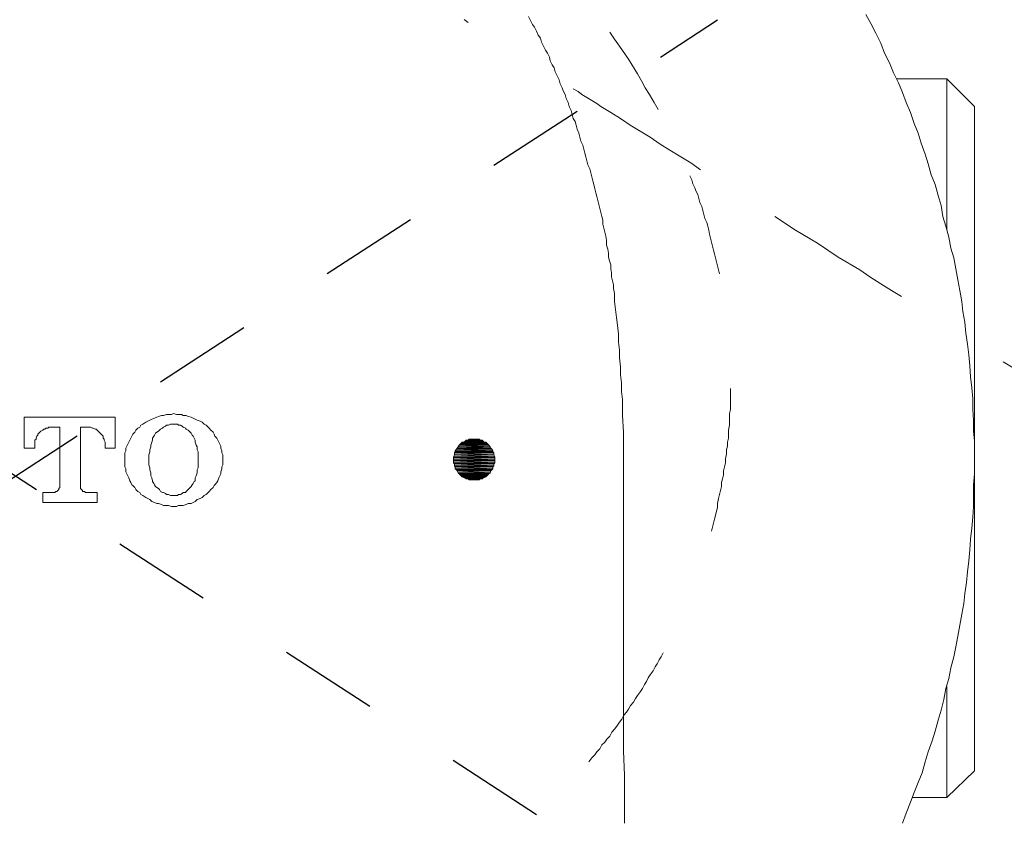
# Model space of a CAD drawing. Units: inches. Extents: x 6.9 to 92.6, y 222 to 279.9.
# Drawn here: x 43.6 to 47.1, y 254.2 to 257 of the extents above; entities that cross this region are included whole.
import ezdxf

# ---------------------------------------------------------------- set-up
doc = ezdxf.new("R2010")
doc.units = ezdxf.units.IN
doc.header["$MEASUREMENT"] = 0
for name, pattern in [('AI-Linetype-1', [0.705556, 0.352778, -0.352778]), ('AI-Linetype-7', [0.705556, 0.352778, -0.352778]), ('AI-Linetype-8', [0.705556, 0.352778, -0.352778]), ('AI-Linetype-9', [0.705556, 0.352778, -0.352778])]:
    doc.linetypes.add(name, pattern=pattern)
doc.layers.add('图层 1', color=7, linetype='Continuous')
doc.styles.get("Standard").update_dxf_attribs({"font": 'arial.ttf'})
doc.dimstyles.get("Standard").update_dxf_attribs({"dimtxt": 1, "dimasz": 0.5, "dimexe": 0.18, "dimexo": 0.0625, "dimgap": 0.09, "dimtad": 3, "dimdec": 1, "dimdsep": 46, "dimtxsty": 'Standard', "dimcen": 0.09, "dimadec": 0, "dimazin": 0, "dimtfac": 1, "dimtdec": 1, "dimtofl": 0, "dimtmove": 0, "dimatfit": 3, "dimfxl": 1, "dimtolj": 1, "dimtzin": 0, "dimarcsym": 0})

# ---------------------------------------------------------------- blocks, each defined once
blk = doc.blocks.new('a')
at = {"layer": '图层 1', "linetype": 'AI-Linetype-7', "lineweight": 9}
for p, q in [((45.1723, 257.0443), (45.1866, 257.0338)), ((45.559, 256.7983), (45.5764, 256.7878)), ((45.5764, 256.7878), (45.5903, 256.7773)), ((45.5903, 256.7773), (45.6079, 256.7666)), ((45.6079, 256.7666), (45.6253, 256.7561)), ((45.6253, 256.7561), (45.643, 256.7454)), ((45.643, 256.7454), (45.6573, 256.7351)), ((45.6573, 256.7351), (45.6747, 256.7244)), ((45.6747, 256.7244), (45.6925, 256.7139)), ((45.6925, 256.7139), (45.7274, 256.6929)), ((45.7274, 256.6929), (45.7622, 256.6684)), ((45.7622, 256.6684), (45.7975, 256.647)), ((45.7975, 256.647), (45.8325, 256.626)), ((45.8325, 256.626), (45.8682, 256.6016)), ((45.8682, 256.6016), (45.9031, 256.5804)), ((45.9031, 256.5804), (45.9416, 256.5559)), ((45.9416, 256.5559), (45.977, 256.5347)), ((45.977, 256.5347), (46.012, 256.5101)), ((46.2754, 256.3449), (46.3491, 256.2956)), ((46.3491, 256.2956), (46.4266, 256.2502)), ((46.4266, 256.2502), (46.5002, 256.2007)), ((46.5002, 256.2007), (46.5773, 256.1553)), ((46.5773, 256.1553), (46.6127, 256.1306)), ((46.6127, 256.1306), (46.6514, 256.106)), ((46.6514, 256.106), (46.69, 256.0814)), ((46.69, 256.0814), (46.7251, 256.0603)), ((47.087, 255.8285), (47.122, 255.8073))]:
    blk.add_line(p, q, dxfattribs=at)
at = {"layer": '图层 1', "linetype": 'AI-Linetype-9', "lineweight": 9}
for p, q in [((41.4488, 256.9738), (41.466, 256.9986)), ((41.4311, 256.9493), (41.4488, 256.9738)), ((41.3994, 256.9037), (41.4311, 256.9493))]:
    blk.add_line(p, q, dxfattribs=at)
at = {"layer": '图层 1', "linetype": 'AI-Linetype-8', "lineweight": 9}
for p, q in [((41.3994, 256.9037), (41.3677, 256.851)), ((41.3537, 256.8264), (41.3399, 256.8017)), ((41.3677, 256.851), (41.3537, 256.8264)), ((41.3399, 256.8017), (41.3255, 256.7773)), ((41.3255, 256.7773), (41.3082, 256.749)), ((41.3082, 256.749), (41.2943, 256.7244)), ((41.1747, 256.475), (41.1711, 256.461)), ((41.1816, 256.4891), (41.1747, 256.475)), ((41.1642, 256.4469), (41.1605, 256.4362)), ((41.1711, 256.461), (41.1642, 256.4469)), ((41.1498, 256.4083), (41.1463, 256.394)), ((41.1536, 256.4221), (41.1498, 256.4083)), ((41.1605, 256.4362), (41.1536, 256.4221)), ((41.1393, 256.3799), (41.136, 256.3661)), ((41.1463, 256.394), (41.1393, 256.3799)), ((41.1288, 256.338), (41.1219, 256.3237)), ((41.1325, 256.352), (41.1288, 256.338)), ((41.136, 256.3661), (41.1325, 256.352)), ((41.1182, 256.3098), (41.1148, 256.2956)), ((41.1219, 256.3237), (41.1182, 256.3098)), ((41.1081, 256.2676), (41.1043, 256.2534)), ((41.1115, 256.2817), (41.1081, 256.2676)), ((41.1148, 256.2956), (41.1115, 256.2817)), ((41.1009, 256.2397), (41.0974, 256.2254)), ((41.1043, 256.2534), (41.1009, 256.2397)), ((41.0903, 256.1973), (41.0871, 256.1832)), ((41.0938, 256.2114), (41.0903, 256.1973)), ((41.0974, 256.2254), (41.0938, 256.2114)), ((41.0833, 256.1692), (41.0797, 256.1553)), ((41.0871, 256.1832), (41.0833, 256.1692)), ((41.0797, 256.1553), (41.0764, 256.141)), ((41.0375, 255.7334), (41.0375, 255.7194)), ((41.0375, 255.7194), (41.0375, 255.7053)), ((41.0375, 255.7053), (41.0375, 255.6876)), ((41.0375, 255.6876), (41.0375, 255.6736)), ((41.0375, 255.6736), (41.0375, 255.6597)), ((41.0375, 255.6597), (41.0409, 255.6454)), ((41.0409, 255.6454), (41.0409, 255.6316)), ((41.0409, 255.6316), (41.0409, 255.6175)), ((41.0409, 255.6175), (41.0409, 255.6033)), ((41.0409, 255.6033), (41.0447, 255.5859)), ((41.0447, 255.5859), (41.0447, 255.572)), ((41.0447, 255.572), (41.0447, 255.5577)), ((41.0447, 255.5577), (41.048, 255.5436)), ((41.048, 255.5436), (41.048, 255.5296)), ((41.048, 255.5296), (41.0514, 255.5155)), ((41.0514, 255.5155), (41.0514, 255.5014)), ((41.0514, 255.5014), (41.0552, 255.484)), ((41.0552, 255.484), (41.0552, 255.4697)), ((41.0552, 255.4697), (41.0588, 255.4557)), ((41.0588, 255.4557), (41.0621, 255.4418)), ((41.0621, 255.4418), (41.0621, 255.4276)), ((41.0621, 255.4276), (41.0659, 255.4135)), ((41.0659, 255.4135), (41.0693, 255.3997)), ((41.0693, 255.3997), (41.0693, 255.3854)), ((41.0693, 255.3854), (41.0726, 255.3715)), ((41.0726, 255.3715), (41.0764, 255.3574)), ((41.0764, 255.3574), (41.0797, 255.3432)), ((41.0797, 255.3432), (41.0833, 255.3257)), ((41.0833, 255.3257), (41.0833, 255.3117)), ((41.0833, 255.3117), (41.0871, 255.2978)), ((41.0871, 255.2978), (41.0903, 255.2835)), ((41.0903, 255.2835), (41.0938, 255.2695)), ((41.0938, 255.2695), (41.0974, 255.2556)), ((41.0974, 255.2556), (41.1009, 255.2414)), ((41.1009, 255.2414), (41.1043, 255.2273)), ((41.2766, 254.7951), (41.2838, 254.781)), ((41.2838, 254.781), (41.2905, 254.7705)), ((41.2905, 254.7705), (41.2976, 254.7565)), ((41.2976, 254.7565), (41.3045, 254.7459)), ((41.3045, 254.7459), (41.3117, 254.7319)), ((41.3117, 254.7319), (41.3222, 254.7176)), ((41.3222, 254.7176), (41.3293, 254.7071)), ((41.3293, 254.7071), (41.3362, 254.6932)), ((41.3362, 254.6932), (41.3432, 254.6826)), ((41.3432, 254.6826), (41.3503, 254.6687)), ((41.3503, 254.6687), (41.357, 254.658)), ((41.357, 254.658), (41.3677, 254.6441)), ((41.3677, 254.6441), (41.3747, 254.6336)), ((41.3747, 254.6336), (41.3821, 254.6196)), ((41.3821, 254.6196), (41.3927, 254.6087)), ((41.3927, 254.6087), (41.3994, 254.595)), ((41.3994, 254.595), (41.4064, 254.5843)), ((41.4064, 254.5843), (41.4168, 254.5738)), ((41.4168, 254.5738), (41.4238, 254.5597)), ((41.4238, 254.5597), (41.4311, 254.5491)), ((41.4311, 254.5491), (41.4416, 254.5349)), ((41.4416, 254.5349), (41.4488, 254.5247)), ((41.4488, 254.5247), (41.459, 254.5138)), ((41.459, 254.5138), (41.466, 254.4999)), ((41.466, 254.4999), (41.4765, 254.4892)), ((41.4765, 254.4892), (41.4838, 254.4787)), ((41.4838, 254.4787), (41.4945, 254.4684)), ((41.4945, 254.4684), (41.5012, 254.4542)), ((41.5012, 254.4542), (41.5119, 254.4437)), ((41.5119, 254.4437), (41.5189, 254.4332)), ((41.5189, 254.4332), (41.5294, 254.4227)), ((41.5294, 254.4227), (41.5401, 254.4086))]:
    blk.add_line(p, q, dxfattribs=at)
blk = doc.blocks.new('*D10')
at = {"color": 0, "lineweight": -2, "transparency": 16777216}
blk.add_line((43.5777, 246.5243), (43.5777, 246.1422), dxfattribs=at)
blk.add_arc((43.5777, 255.4225), 9.1003, 216.14841, 266.85159, dxfattribs=at)
at = {"color": 0, "transparency": 16777216}
for points in [[(36.1607, 250.0072), (36.2979, 250.1018), (35.9455, 250.4662)], [(43.0802, 246.4193), (43.0756, 246.2527), (43.5777, 246.3222)]]:
    blk.add_solid(points, dxfattribs=at)
at = {"layer": 'Defpoints', "color": 0, "transparency": 16777216}
for p in [(43.5777, 260.4146), (46.0719, 257.0423), (35.8097, 250.3779), (37.975, 248.2514), (43.5777, 246.5868)]:
    blk.add_point(p, dxfattribs=at)
at = {"color": 0, "transparency": 16777216, "insert": (39.521, 247.951), "char_height": 1, "attachment_point": 5, "rotation": 331.5}
blk.add_mtext('\\A1;57°', dxfattribs=at)
blk = doc.blocks.new('*D11')
at = {"color": 0, "lineweight": -2, "transparency": 16777216}
blk.add_line((43.5777, 246.5243), (43.5777, 246.1533), dxfattribs=at)
blk.add_arc((43.5777, 255.4225), 9.0893, 273.15223, 323.84777, dxfattribs=at)
at = {"color": 0, "transparency": 16777216}
for points in [[(50.8482, 250.1078), (50.9855, 250.0132), (51.2006, 250.4722)], [(44.0798, 246.2637), (44.0752, 246.4303), (43.5777, 246.3333)]]:
    blk.add_solid(points, dxfattribs=at)
at = {"layer": 'Defpoints', "color": 0, "transparency": 16777216}
for p in [(43.5777, 260.4146), (41.0835, 257.0423), (51.3457, 250.3779), (46.5369, 246.8285), (43.5777, 246.5868)]:
    blk.add_point(p, dxfattribs=at)
at = {"color": 0, "transparency": 16777216, "insert": (47.6291, 247.9607), "char_height": 1, "attachment_point": 5, "rotation": 28.5}
blk.add_mtext('\\A1;57°', dxfattribs=at)

msp = doc.modelspace()

# ---------------------------------------------------------------- hatches: boundary and pattern name
at = {"layer": '图层 1'}
for points in [[(45.1549, 255.5331), (45.1511, 255.5262), (45.2639, 255.5262)], [(45.1583, 255.5365), (45.1549, 255.5331), (45.2599, 255.5331)], [(45.1549, 255.5331), (45.2599, 255.5331), (45.2639, 255.5262)], [(45.1618, 255.5401), (45.1583, 255.5365), (45.2567, 255.5365)], [(45.1583, 255.5365), (45.2567, 255.5365), (45.2599, 255.5331)], [(45.1655, 255.5436), (45.1618, 255.5401), (45.2529, 255.5401)], [(45.1618, 255.5401), (45.2529, 255.5401), (45.2567, 255.5365)], [(45.1655, 255.5436), (45.2496, 255.5436), (45.2529, 255.5401)], [(45.1759, 255.5472), (45.1723, 255.5436), (45.2424, 255.5436)], [(45.1793, 255.5508), (45.1759, 255.5472), (45.2391, 255.5472)], [(45.1759, 255.5472), (45.2391, 255.5472), (45.2424, 255.5436)], [(45.1793, 255.5508), (45.2357, 255.5508), (45.2391, 255.5472)], [(45.19, 255.5541), (45.1866, 255.5508), (45.2284, 255.5508)], [(45.19, 255.5541), (45.2251, 255.5541), (45.2284, 255.5508)], [(45.1373, 255.4979), (45.1339, 255.491), (45.2811, 255.491)], [(45.1407, 255.5086), (45.1373, 255.505), (45.2777, 255.505)], [(45.1373, 255.505), (45.1373, 255.4979), (45.2777, 255.4979)], [(45.1373, 255.505), (45.2777, 255.505), (45.2777, 255.4979)], [(45.1373, 255.4979), (45.2777, 255.4979), (45.2811, 255.491)], [(45.1444, 255.5189), (45.1407, 255.5121), (45.2744, 255.5121)], [(45.1407, 255.5121), (45.1407, 255.5086), (45.2744, 255.5086)], [(45.1407, 255.5121), (45.2744, 255.5121), (45.2744, 255.5086)], [(45.1407, 255.5086), (45.2744, 255.5086), (45.2777, 255.505)], [(45.1478, 255.5224), (45.1444, 255.5189), (45.2706, 255.5189)], [(45.1444, 255.5189), (45.2706, 255.5189), (45.2744, 255.5121)], [(45.1511, 255.5262), (45.1478, 255.5224), (45.2673, 255.5224)], [(45.1478, 255.5224), (45.2673, 255.5224), (45.2706, 255.5189)], [(45.1511, 255.5262), (45.2639, 255.5262), (45.2673, 255.5224)], [(45.1339, 255.491), (45.1339, 255.4874), (45.2811, 255.4874)], [(45.1339, 255.491), (45.2811, 255.491), (45.2811, 255.4874)], [(45.1339, 255.4874), (45.1339, 255.4805), (45.2811, 255.4805)], [(45.1339, 255.4874), (45.2811, 255.4874), (45.2811, 255.4805)], [(45.1339, 255.4805), (45.1339, 255.4771), (45.2811, 255.4771)], [(45.1339, 255.4805), (45.2811, 255.4805), (45.2811, 255.4771)], [(45.1339, 255.4771), (45.1339, 255.4697), (45.2811, 255.4697)], [(45.1339, 255.4771), (45.2811, 255.4771), (45.2811, 255.4697)], [(45.1339, 255.4697), (45.1373, 255.4662), (45.2777, 255.4662)], [(45.1339, 255.4697), (45.2811, 255.4697), (45.2777, 255.4662)], [(45.1373, 255.4662), (45.1373, 255.4593), (45.2777, 255.4593)], [(45.1373, 255.4662), (45.2777, 255.4662), (45.2777, 255.4593)], [(45.1373, 255.4593), (45.1407, 255.4557), (45.2744, 255.4557)], [(45.1373, 255.4593), (45.2777, 255.4593), (45.2744, 255.4557)], [(45.1407, 255.4557), (45.1407, 255.4488), (45.2744, 255.4488)], [(45.1407, 255.4557), (45.2744, 255.4557), (45.2744, 255.4488)], [(45.1407, 255.4488), (45.1444, 255.445), (45.2706, 255.445)], [(45.1407, 255.4488), (45.2744, 255.4488), (45.2706, 255.445)], [(45.1444, 255.445), (45.1478, 255.4418), (45.2673, 255.4418)], [(45.1444, 255.445), (45.2706, 255.445), (45.2673, 255.4418)], [(45.1478, 255.4418), (45.1511, 255.4347), (45.2639, 255.4347)], [(45.1478, 255.4418), (45.2673, 255.4418), (45.2639, 255.4347)], [(45.1511, 255.4347), (45.1549, 255.4313), (45.2599, 255.4313)], [(45.1511, 255.4347), (45.2639, 255.4347), (45.2599, 255.4313)], [(45.1549, 255.4313), (45.1583, 255.4276), (45.2567, 255.4276)], [(45.1549, 255.4313), (45.2599, 255.4313), (45.2567, 255.4276)], [(45.1583, 255.4276), (45.1618, 255.4242), (45.2529, 255.4242)], [(45.1583, 255.4276), (45.2567, 255.4276), (45.2529, 255.4242)], [(45.1618, 255.4242), (45.1655, 255.4208), (45.2496, 255.4208)], [(45.1618, 255.4242), (45.2529, 255.4242), (45.2496, 255.4208)], [(45.1655, 255.4208), (45.1723, 255.417), (45.2424, 255.417)], [(45.1655, 255.4208), (45.2496, 255.4208), (45.2424, 255.417)], [(45.1759, 255.417), (45.1793, 255.4135), (45.2357, 255.4135)], [(45.1759, 255.417), (45.2391, 255.417), (45.2357, 255.4135)], [(45.1866, 255.4135), (45.19, 255.4101), (45.2251, 255.4101)], [(45.1866, 255.4135), (45.2284, 255.4135), (45.2251, 255.4101)]]:
    msp.add_hatch(color=256, dxfattribs=at).paths.add_polyline_path(points)

# ---------------------------------------------------------------- linework, layer by layer
at = {"linetype": 'AI-Linetype-1'}
for p, q in [((35.8097, 250.3779), (46.0719, 257.0423)), ((51.3457, 250.3779), (41.0835, 257.0423))]:
    msp.add_line(p, q, dxfattribs=at)
at = {"layer": '图层 1', "lineweight": 9}
for points in [[(45.4007, 257.0548), (45.4077, 257.0406), (45.4146, 257.0267), (45.4217, 257.0162), (45.4288, 257.0021), (45.4355, 256.9881), (45.443, 256.9776), (45.4463, 256.9635), (45.4534, 256.9493), (45.4606, 256.9354), (45.4675, 256.9247), (45.4746, 256.9108), (45.4778, 256.8968), (45.4851, 256.8825), (45.492, 256.8718), (45.4956, 256.8581), (45.5025, 256.8439), (45.5095, 256.8298), (45.513, 256.8158), (45.52, 256.8017), (45.5235, 256.7912), (45.5306, 256.7773), (45.534, 256.763), (45.5414, 256.749), (45.5445, 256.7351), (45.5519, 256.7209), (45.5552, 256.7068), (45.559, 256.6929), (45.5659, 256.6824), (45.5697, 256.6684), (45.5729, 256.6541), (45.5796, 256.6401), (45.5834, 256.626), (45.5869, 256.6119), (45.5941, 256.5979), (45.5974, 256.584), (45.6008, 256.5699), (45.6045, 256.5559), (45.6079, 256.5416), (45.6113, 256.5275), (45.6186, 256.5135), (45.6218, 256.4994), (45.6253, 256.4855), (45.6289, 256.4715), (45.6324, 256.4576), (45.6358, 256.4433), (45.6396, 256.4291), (45.643, 256.4152), (45.6463, 256.4009), (45.6503, 256.3871), (45.6534, 256.373), (45.6573, 256.3589), (45.6608, 256.3449), (45.6642, 256.331), (45.6642, 256.3168), (45.6677, 256.3027), (45.6713, 256.2887), (45.6747, 256.2745), (45.6782, 256.2607), (45.6782, 256.2431), (45.6818, 256.2291), (45.6852, 256.2149), (45.6852, 256.2007), (45.6887, 256.1868), (45.6925, 256.1726), (45.6925, 256.1587), (45.6957, 256.1446), (45.6957, 256.1306), (45.6992, 256.1165), (45.703, 256.1022), (45.703, 256.0884), (45.7063, 256.0708), (45.7063, 256.0426), (45.7097, 256.0143), (45.7135, 255.9864), (45.7169, 255.9584), (45.7204, 255.9268), (45.7204, 255.8986), (45.724, 255.8705), (45.724, 255.8424), (45.7274, 255.8109), (45.7274, 255.7825), (45.7307, 255.7544), (45.7307, 255.7229), (45.7342, 255.6948), (45.7342, 255.6385), (45.7381, 255.5787)], [(46.7284, 254.1909), (46.7424, 254.2258), (46.7568, 254.2646), (46.7708, 254.2997), (46.7847, 254.3347), (46.799, 254.3698), (46.8095, 254.4086), (46.8201, 254.4437), (46.834, 254.4823), (46.8445, 254.5176), (46.8552, 254.556), (46.8657, 254.5912), (46.876, 254.6299), (46.8831, 254.6687), (46.8936, 254.7038), (46.9008, 254.7424), (46.9113, 254.781), (46.9181, 254.8161), (46.9253, 254.8547), (46.9324, 254.8933), (46.9391, 254.9322), (46.9463, 254.971), (46.9498, 255.006), (46.9568, 255.0446), (46.9603, 255.0833), (46.9641, 255.1221), (46.9675, 255.1607), (46.9709, 255.1992), (46.9747, 255.2378), (46.9782, 255.2766), (46.9815, 255.3152), (46.9815, 255.3538), (46.9815, 255.3923), (46.9852, 255.4313), (46.9852, 255.4697), (46.9852, 255.5086), (46.9852, 255.5472), (46.9815, 255.5823), (46.9815, 255.6209), (46.9782, 255.6597), (46.9782, 255.6984), (46.9747, 255.7368), (46.9709, 255.7756), (46.9675, 255.8142), (46.9641, 255.8531), (46.9603, 255.8914), (46.9536, 255.9305), (46.9498, 255.9689), (46.9429, 256.0076), (46.9391, 256.0426), (46.9324, 256.0814), (46.9253, 256.1201), (46.9181, 256.1587), (46.9113, 256.1973), (46.9008, 256.2322), (46.8936, 256.271), (46.8831, 256.3098), (46.8726, 256.3449), (46.8657, 256.3835), (46.8552, 256.4186), (46.8445, 256.4576), (46.8302, 256.4927), (46.8201, 256.5313), (46.8095, 256.5664), (46.7954, 256.6048), (46.7847, 256.6401), (46.7708, 256.6753), (46.7568, 256.7139), (46.7424, 256.749), (46.7284, 256.7843), (46.7145, 256.8195), (46.6969, 256.8544), (46.6829, 256.8897), (46.6652, 256.9247), (46.6514, 256.96), (46.634, 256.9952), (46.6161, 257.03), (46.5985, 257.0618)], [(46.8869, 256.8334), (46.7074, 256.8334)], [(46.9852, 256.7351), (46.8869, 256.8334)], [(46.8869, 256.2956), (46.8869, 256.8334)], [(46.9852, 256.7351), (46.9852, 256.6331)], [(46.9852, 256.7139), (46.9852, 254.4823)], [(46.9852, 256.6331), (46.9852, 254.3767)], [(45.7381, 255.5787), (45.7381, 255.572), (45.7381, 255.5646), (45.7381, 255.5577), (45.7381, 255.5508), (45.7381, 255.5436), (45.7381, 255.5365), (45.7381, 255.5262), (45.7381, 255.5121), (45.7381, 255.4979), (45.7381, 255.4697)], [(45.7381, 255.4697), (45.7381, 255.2978), (45.7381, 255.129), (45.7381, 255.0411), (45.7381, 254.9567), (45.7381, 254.8725), (45.7381, 254.7844), (45.7381, 254.7002), (45.7381, 254.616), (45.7381, 254.5316), (45.7381, 254.4472), (45.7414, 254.3593), (45.7414, 254.2751), (45.7414, 254.1909)], [(46.8869, 254.391), (46.8869, 254.6756)], [(46.8869, 254.282), (46.8869, 254.391)], [(46.8869, 254.282), (46.9852, 254.3767)], [(46.7636, 254.282), (46.8869, 254.282)]]:
    msp.add_lwpolyline(points, dxfattribs=at)
at = {"layer": '图层 1', "lineweight": 5}
for points in [[(44.1396, 255.6454), (44.1329, 255.6419), (44.1222, 255.6419), (44.115, 255.6419), (44.1045, 255.6385), (44.0972, 255.6385), (44.0867, 255.635), (44.08, 255.6316), (44.0728, 255.628), (44.0623, 255.6244), (44.0552, 255.6209), (44.0483, 255.6175), (44.0412, 255.614), (44.0307, 255.607), (44.0238, 255.6033), (44.0201, 255.5963)], [(44.2624, 255.5963), (44.2557, 255.6033), (44.2485, 255.607), (44.2414, 255.614), (44.2347, 255.6175), (44.2238, 255.6209), (44.2168, 255.6244), (44.2097, 255.628), (44.2026, 255.6316), (44.1923, 255.635), (44.1851, 255.6385), (44.1746, 255.6385), (44.1678, 255.6419), (44.1573, 255.6419), (44.1501, 255.6419), (44.1396, 255.6454)], [(43.6476, 255.5331), (43.6476, 255.5224), (43.6092, 255.5224), (43.6092, 255.6316), (43.9324, 255.6316), (43.9324, 255.5224), (43.8971, 255.5224), (43.8971, 255.5331)], [(44.1396, 255.607), (44.1329, 255.607), (44.1291, 255.607), (44.1222, 255.6033), (44.115, 255.6033), (44.1112, 255.6001), (44.1045, 255.5963), (44.1005, 255.593), (44.0938, 255.5894), (44.0905, 255.5859), (44.0867, 255.5823), (44.08, 255.5787), (44.076, 255.5753), (44.0728, 255.5682), (44.0693, 255.5646), (44.0657, 255.5577), (44.0657, 255.5508)], [(44.2168, 255.5508), (44.2133, 255.5577), (44.2097, 255.5646), (44.2063, 255.5682), (44.2026, 255.5753), (44.199, 255.5787), (44.1956, 255.5823), (44.1923, 255.5859), (44.1851, 255.5894), (44.1818, 255.593), (44.1746, 255.5963), (44.1711, 255.6001), (44.1641, 255.6033), (44.1573, 255.6033), (44.1535, 255.607), (44.1467, 255.607), (44.1396, 255.607)], [(43.7076, 255.5963), (43.704, 255.5963), (43.6971, 255.5963), (43.6933, 255.593), (43.6866, 255.593), (43.6826, 255.5894), (43.6793, 255.5894), (43.6759, 255.5859), (43.6687, 255.5823), (43.6652, 255.5787), (43.6616, 255.5753), (43.6581, 255.572), (43.6581, 255.5682), (43.6549, 255.5646), (43.6514, 255.5577), (43.6514, 255.5541), (43.6476, 255.5508), (43.6476, 255.5436), (43.6476, 255.5401), (43.6476, 255.5331)], [(43.7355, 255.3891), (43.7355, 255.5963), (43.7076, 255.5963)], [(43.8376, 255.5963), (43.8094, 255.5963), (43.8094, 255.3891)], [(43.8971, 255.5331), (43.8971, 255.5401), (43.8971, 255.5436), (43.8936, 255.5508), (43.8936, 255.5541), (43.89, 255.5577), (43.89, 255.5646), (43.8866, 255.5682), (43.8831, 255.572), (43.8795, 255.5753), (43.876, 255.5787), (43.8726, 255.5823), (43.8688, 255.5859), (43.8655, 255.5894), (43.8621, 255.5894), (43.855, 255.593), (43.8516, 255.593), (43.8444, 255.5963), (43.8409, 255.5963), (43.8376, 255.5963)], [(44.0201, 255.5963), (44.0128, 255.593), (44.0061, 255.5859), (44.0023, 255.5787), (43.9954, 255.572), (43.9921, 255.5646), (43.9884, 255.5577), (43.9849, 255.5508), (43.9816, 255.5436), (43.9778, 255.5365), (43.9744, 255.5296), (43.971, 255.5224), (43.971, 255.5121), (43.9672, 255.505), (43.9672, 255.4979), (43.9672, 255.4874), (43.9672, 255.4805), (43.9672, 255.4735), (43.9672, 255.4626), (43.9672, 255.4557), (43.971, 255.4488), (43.971, 255.4382), (43.9744, 255.4313), (43.9778, 255.4242), (43.9816, 255.417), (43.9849, 255.4066), (43.9884, 255.3997), (43.9921, 255.3923), (43.9954, 255.3891), (44.0023, 255.3822), (44.0061, 255.3751), (44.0128, 255.3679), (44.0201, 255.3644)], [(44.2624, 255.3644), (44.2662, 255.3679), (44.2729, 255.3751), (44.2802, 255.3822), (44.2836, 255.3891), (44.2869, 255.3923), (44.2939, 255.3997), (44.2974, 255.4066), (44.3012, 255.417), (44.3046, 255.4242), (44.3081, 255.4313), (44.3081, 255.4382), (44.3117, 255.4488), (44.3117, 255.4557), (44.3151, 255.4626), (44.3151, 255.4735), (44.3151, 255.4805), (44.3151, 255.4874), (44.3151, 255.4979), (44.3117, 255.505), (44.3117, 255.5121), (44.3081, 255.5224), (44.3081, 255.5296), (44.3046, 255.5365), (44.3012, 255.5436), (44.2974, 255.5508), (44.2939, 255.5577), (44.2869, 255.5646), (44.2836, 255.572), (44.2802, 255.5787), (44.2729, 255.5859), (44.2662, 255.593), (44.2624, 255.5963)], [(44.0657, 255.5508), (44.0623, 255.5436), (44.059, 255.5331), (44.059, 255.5262), (44.0552, 255.5155), (44.0552, 255.5086), (44.0517, 255.4979), (44.0517, 255.491), (44.0517, 255.4805), (44.0517, 255.4697), (44.0517, 255.4626), (44.0552, 255.4523), (44.0552, 255.445), (44.059, 255.4347), (44.059, 255.4242), (44.0623, 255.417), (44.0657, 255.4066)], [(44.2168, 255.4066), (44.2168, 255.417), (44.2206, 255.4242), (44.2238, 255.4347), (44.2238, 255.445), (44.2271, 255.4523), (44.2271, 255.4626), (44.2271, 255.4697), (44.2271, 255.4805), (44.2271, 255.491), (44.2271, 255.4979), (44.2271, 255.5086), (44.2238, 255.5155), (44.2238, 255.5262), (44.2206, 255.5331), (44.2168, 255.5436), (44.2168, 255.5508)], [(45.2811, 255.4805), (45.2811, 255.4874), (45.2811, 255.491), (45.2777, 255.4979), (45.2777, 255.505), (45.2744, 255.5086), (45.2744, 255.5121), (45.2706, 255.5189), (45.2673, 255.5224), (45.2639, 255.5262), (45.2599, 255.5331), (45.2567, 255.5365), (45.2529, 255.5401), (45.2496, 255.5436), (45.2424, 255.5436), (45.2391, 255.5472), (45.2357, 255.5508), (45.2284, 255.5508), (45.2251, 255.5541), (45.2177, 255.5541), (45.2146, 255.5541), (45.2072, 255.5541), (45.2003, 255.5541), (45.1967, 255.5541), (45.19, 255.5541), (45.1866, 255.5508), (45.1793, 255.5508), (45.1759, 255.5472), (45.1723, 255.5436), (45.1655, 255.5436), (45.1618, 255.5401), (45.1583, 255.5365), (45.1549, 255.5331), (45.1511, 255.5262), (45.1478, 255.5224), (45.1444, 255.5189), (45.1407, 255.5121), (45.1407, 255.5086), (45.1373, 255.505), (45.1373, 255.4979), (45.1339, 255.491), (45.1339, 255.4874), (45.1339, 255.4805), (45.1339, 255.4771), (45.1339, 255.4697), (45.1373, 255.4662), (45.1373, 255.4593), (45.1407, 255.4557), (45.1407, 255.4488), (45.1444, 255.445), (45.1478, 255.4418), (45.1511, 255.4347), (45.1549, 255.4313), (45.1583, 255.4276), (45.1618, 255.4242), (45.1655, 255.4208), (45.1723, 255.417), (45.1759, 255.417), (45.1793, 255.4135), (45.1866, 255.4135), (45.19, 255.4101), (45.1967, 255.4101), (45.2003, 255.4101), (45.2072, 255.4101), (45.2146, 255.4101), (45.2177, 255.4101), (45.2251, 255.4101), (45.2284, 255.4135), (45.2357, 255.4135), (45.2391, 255.417), (45.2424, 255.417), (45.2496, 255.4208), (45.2529, 255.4242), (45.2567, 255.4276), (45.2599, 255.4313), (45.2639, 255.4347), (45.2673, 255.4418), (45.2706, 255.445), (45.2744, 255.4488), (45.2744, 255.4557), (45.2777, 255.4593), (45.2777, 255.4662), (45.2811, 255.4697), (45.2811, 255.4771), (45.2811, 255.4805), (45.2811, 255.4805)], [(45.1549, 255.5331), (45.1511, 255.5262), (45.2639, 255.5262), (45.1549, 255.5331)], [(45.1549, 255.5331), (45.1511, 255.5262), (45.2639, 255.5262), (45.1549, 255.5331), (45.1549, 255.5331)], [(45.1583, 255.5365), (45.1549, 255.5331), (45.2599, 255.5331), (45.1583, 255.5365)], [(45.1583, 255.5365), (45.1549, 255.5331), (45.2599, 255.5331), (45.1583, 255.5365), (45.1583, 255.5365)], [(45.1549, 255.5331), (45.2599, 255.5331), (45.2639, 255.5262), (45.1549, 255.5331)], [(45.1549, 255.5331), (45.2599, 255.5331), (45.2639, 255.5262), (45.1549, 255.5331), (45.1549, 255.5331)], [(45.1618, 255.5401), (45.1583, 255.5365), (45.2567, 255.5365), (45.1618, 255.5401)], [(45.1618, 255.5401), (45.1583, 255.5365), (45.2567, 255.5365), (45.1618, 255.5401), (45.1618, 255.5401)], [(45.1583, 255.5365), (45.2567, 255.5365), (45.2599, 255.5331), (45.1583, 255.5365)], [(45.1583, 255.5365), (45.2567, 255.5365), (45.2599, 255.5331), (45.1583, 255.5365), (45.1583, 255.5365)], [(45.1655, 255.5436), (45.1618, 255.5401), (45.2529, 255.5401), (45.1655, 255.5436)], [(45.1655, 255.5436), (45.1618, 255.5401), (45.2529, 255.5401), (45.1655, 255.5436), (45.1655, 255.5436)], [(45.1618, 255.5401), (45.2529, 255.5401), (45.2567, 255.5365), (45.1618, 255.5401)], [(45.1618, 255.5401), (45.2529, 255.5401), (45.2567, 255.5365), (45.1618, 255.5401), (45.1618, 255.5401)], [(45.1723, 255.5436), (45.1655, 255.5436), (45.2496, 255.5436), (45.1723, 255.5436)], [(45.1723, 255.5436), (45.1655, 255.5436), (45.2496, 255.5436), (45.1723, 255.5436), (45.1723, 255.5436)], [(45.1655, 255.5436), (45.2496, 255.5436), (45.2529, 255.5401), (45.1655, 255.5436)], [(45.1655, 255.5436), (45.2496, 255.5436), (45.2529, 255.5401), (45.1655, 255.5436), (45.1655, 255.5436)], [(45.1759, 255.5472), (45.1723, 255.5436), (45.2424, 255.5436), (45.1759, 255.5472)], [(45.1759, 255.5472), (45.1723, 255.5436), (45.2424, 255.5436), (45.1759, 255.5472), (45.1759, 255.5472)], [(45.1723, 255.5436), (45.2424, 255.5436), (45.2496, 255.5436), (45.1723, 255.5436)], [(45.1723, 255.5436), (45.2424, 255.5436), (45.2496, 255.5436), (45.1723, 255.5436), (45.1723, 255.5436)], [(45.1793, 255.5508), (45.1759, 255.5472), (45.2391, 255.5472), (45.1793, 255.5508)], [(45.1793, 255.5508), (45.1759, 255.5472), (45.2391, 255.5472), (45.1793, 255.5508), (45.1793, 255.5508)], [(45.1759, 255.5472), (45.2391, 255.5472), (45.2424, 255.5436), (45.1759, 255.5472)], [(45.1759, 255.5472), (45.2391, 255.5472), (45.2424, 255.5436), (45.1759, 255.5472), (45.1759, 255.5472)], [(45.1866, 255.5508), (45.1793, 255.5508), (45.2357, 255.5508), (45.1866, 255.5508)], [(45.1866, 255.5508), (45.1793, 255.5508), (45.2357, 255.5508), (45.1866, 255.5508), (45.1866, 255.5508)], [(45.1793, 255.5508), (45.2357, 255.5508), (45.2391, 255.5472), (45.1793, 255.5508)], [(45.1793, 255.5508), (45.2357, 255.5508), (45.2391, 255.5472), (45.1793, 255.5508), (45.1793, 255.5508)], [(45.19, 255.5541), (45.1866, 255.5508), (45.2284, 255.5508), (45.19, 255.5541)], [(45.19, 255.5541), (45.1866, 255.5508), (45.2284, 255.5508), (45.19, 255.5541), (45.19, 255.5541)], [(45.1866, 255.5508), (45.2284, 255.5508), (45.2357, 255.5508), (45.1866, 255.5508)], [(45.1866, 255.5508), (45.2284, 255.5508), (45.2357, 255.5508), (45.1866, 255.5508), (45.1866, 255.5508)], [(45.1967, 255.5541), (45.19, 255.5541), (45.2251, 255.5541), (45.1967, 255.5541)], [(45.1967, 255.5541), (45.19, 255.5541), (45.2251, 255.5541), (45.1967, 255.5541), (45.1967, 255.5541)], [(45.19, 255.5541), (45.2251, 255.5541), (45.2284, 255.5508), (45.19, 255.5541)], [(45.19, 255.5541), (45.2251, 255.5541), (45.2284, 255.5508), (45.19, 255.5541), (45.19, 255.5541)], [(45.2003, 255.5541), (45.1967, 255.5541), (45.2177, 255.5541), (45.2003, 255.5541)], [(45.2003, 255.5541), (45.1967, 255.5541), (45.2177, 255.5541), (45.2003, 255.5541), (45.2003, 255.5541)], [(45.1967, 255.5541), (45.2177, 255.5541), (45.2251, 255.5541), (45.1967, 255.5541)], [(45.1967, 255.5541), (45.2177, 255.5541), (45.2251, 255.5541), (45.1967, 255.5541), (45.1967, 255.5541)], [(45.2072, 255.5541), (45.2003, 255.5541), (45.2146, 255.5541), (45.2072, 255.5541)], [(45.2072, 255.5541), (45.2003, 255.5541), (45.2146, 255.5541), (45.2072, 255.5541), (45.2072, 255.5541)], [(45.2003, 255.5541), (45.2146, 255.5541), (45.2177, 255.5541), (45.2003, 255.5541)], [(45.2003, 255.5541), (45.2146, 255.5541), (45.2177, 255.5541), (45.2003, 255.5541), (45.2003, 255.5541)], [(45.1373, 255.4979), (45.1339, 255.491), (45.2811, 255.491), (45.1373, 255.4979)], [(45.1373, 255.4979), (45.1339, 255.491), (45.2811, 255.491), (45.1373, 255.4979), (45.1373, 255.4979)], [(45.1407, 255.5086), (45.1373, 255.505), (45.2777, 255.505), (45.1407, 255.5086)], [(45.1407, 255.5086), (45.1373, 255.505), (45.2777, 255.505), (45.1407, 255.5086), (45.1407, 255.5086)], [(45.1373, 255.505), (45.1373, 255.4979), (45.2777, 255.4979), (45.1373, 255.505)], [(45.1373, 255.505), (45.1373, 255.4979), (45.2777, 255.4979), (45.1373, 255.505), (45.1373, 255.505)], [(45.1373, 255.505), (45.2777, 255.505), (45.2777, 255.4979), (45.1373, 255.505)], [(45.1373, 255.505), (45.2777, 255.505), (45.2777, 255.4979), (45.1373, 255.505), (45.1373, 255.505)], [(45.1373, 255.4979), (45.2777, 255.4979), (45.2811, 255.491), (45.1373, 255.4979)], [(45.1373, 255.4979), (45.2777, 255.4979), (45.2811, 255.491), (45.1373, 255.4979), (45.1373, 255.4979)], [(45.1444, 255.5189), (45.1407, 255.5121), (45.2744, 255.5121), (45.1444, 255.5189)], [(45.1444, 255.5189), (45.1407, 255.5121), (45.2744, 255.5121), (45.1444, 255.5189), (45.1444, 255.5189)], [(45.1407, 255.5121), (45.1407, 255.5086), (45.2744, 255.5086), (45.1407, 255.5121)], [(45.1407, 255.5121), (45.1407, 255.5086), (45.2744, 255.5086), (45.1407, 255.5121), (45.1407, 255.5121)], [(45.1407, 255.5121), (45.2744, 255.5121), (45.2744, 255.5086), (45.1407, 255.5121)], [(45.1407, 255.5121), (45.2744, 255.5121), (45.2744, 255.5086), (45.1407, 255.5121), (45.1407, 255.5121)], [(45.1407, 255.5086), (45.2744, 255.5086), (45.2777, 255.505), (45.1407, 255.5086)], [(45.1407, 255.5086), (45.2744, 255.5086), (45.2777, 255.505), (45.1407, 255.5086), (45.1407, 255.5086)], [(45.1478, 255.5224), (45.1444, 255.5189), (45.2706, 255.5189), (45.1478, 255.5224)], [(45.1478, 255.5224), (45.1444, 255.5189), (45.2706, 255.5189), (45.1478, 255.5224), (45.1478, 255.5224)], [(45.1444, 255.5189), (45.2706, 255.5189), (45.2744, 255.5121), (45.1444, 255.5189)], [(45.1444, 255.5189), (45.2706, 255.5189), (45.2744, 255.5121), (45.1444, 255.5189), (45.1444, 255.5189)], [(45.1511, 255.5262), (45.1478, 255.5224), (45.2673, 255.5224), (45.1511, 255.5262)], [(45.1511, 255.5262), (45.1478, 255.5224), (45.2673, 255.5224), (45.1511, 255.5262), (45.1511, 255.5262)], [(45.1478, 255.5224), (45.2673, 255.5224), (45.2706, 255.5189), (45.1478, 255.5224)], [(45.1478, 255.5224), (45.2673, 255.5224), (45.2706, 255.5189), (45.1478, 255.5224), (45.1478, 255.5224)], [(45.1511, 255.5262), (45.2639, 255.5262), (45.2673, 255.5224), (45.1511, 255.5262)], [(45.1511, 255.5262), (45.2639, 255.5262), (45.2673, 255.5224), (45.1511, 255.5262), (45.1511, 255.5262)], [(45.1339, 255.491), (45.1339, 255.4874), (45.2811, 255.4874), (45.1339, 255.491)], [(45.1339, 255.491), (45.1339, 255.4874), (45.2811, 255.4874), (45.1339, 255.491), (45.1339, 255.491)], [(45.1339, 255.491), (45.2811, 255.491), (45.2811, 255.4874), (45.1339, 255.491)], [(45.1339, 255.491), (45.2811, 255.491), (45.2811, 255.4874), (45.1339, 255.491), (45.1339, 255.491)], [(45.1339, 255.4874), (45.1339, 255.4805), (45.2811, 255.4805), (45.1339, 255.4874)], [(45.1339, 255.4874), (45.1339, 255.4805), (45.2811, 255.4805), (45.1339, 255.4874), (45.1339, 255.4874)], [(45.1339, 255.4874), (45.2811, 255.4874), (45.2811, 255.4805), (45.1339, 255.4874)], [(45.1339, 255.4874), (45.2811, 255.4874), (45.2811, 255.4805), (45.1339, 255.4874), (45.1339, 255.4874)], [(45.1339, 255.4805), (45.1339, 255.4771), (45.2811, 255.4771), (45.1339, 255.4805)], [(45.1339, 255.4805), (45.1339, 255.4771), (45.2811, 255.4771), (45.1339, 255.4805), (45.1339, 255.4805)], [(45.1339, 255.4805), (45.2811, 255.4805), (45.2811, 255.4771), (45.1339, 255.4805)], [(45.1339, 255.4805), (45.2811, 255.4805), (45.2811, 255.4771), (45.1339, 255.4805), (45.1339, 255.4805)], [(45.1339, 255.4771), (45.1339, 255.4697), (45.2811, 255.4697), (45.1339, 255.4771)], [(45.1339, 255.4771), (45.1339, 255.4697), (45.2811, 255.4697), (45.1339, 255.4771), (45.1339, 255.4771)], [(45.1339, 255.4771), (45.2811, 255.4771), (45.2811, 255.4697), (45.1339, 255.4771)], [(45.1339, 255.4771), (45.2811, 255.4771), (45.2811, 255.4697), (45.1339, 255.4771), (45.1339, 255.4771)], [(45.1339, 255.4697), (45.1373, 255.4662), (45.2777, 255.4662), (45.1339, 255.4697)], [(45.1339, 255.4697), (45.1373, 255.4662), (45.2777, 255.4662), (45.1339, 255.4697), (45.1339, 255.4697)], [(45.1339, 255.4697), (45.2811, 255.4697), (45.2777, 255.4662), (45.1339, 255.4697)], [(45.1339, 255.4697), (45.2811, 255.4697), (45.2777, 255.4662), (45.1339, 255.4697), (45.1339, 255.4697)], [(45.1373, 255.4662), (45.1373, 255.4593), (45.2777, 255.4593), (45.1373, 255.4662)], [(45.1373, 255.4662), (45.1373, 255.4593), (45.2777, 255.4593), (45.1373, 255.4662), (45.1373, 255.4662)], [(45.1373, 255.4662), (45.2777, 255.4662), (45.2777, 255.4593), (45.1373, 255.4662)], [(45.1373, 255.4662), (45.2777, 255.4662), (45.2777, 255.4593), (45.1373, 255.4662), (45.1373, 255.4662)], [(45.1373, 255.4593), (45.1407, 255.4557), (45.2744, 255.4557), (45.1373, 255.4593)], [(45.1373, 255.4593), (45.1407, 255.4557), (45.2744, 255.4557), (45.1373, 255.4593), (45.1373, 255.4593)], [(45.1373, 255.4593), (45.2777, 255.4593), (45.2744, 255.4557), (45.1373, 255.4593)], [(45.1373, 255.4593), (45.2777, 255.4593), (45.2744, 255.4557), (45.1373, 255.4593), (45.1373, 255.4593)], [(45.1407, 255.4557), (45.1407, 255.4488), (45.2744, 255.4488), (45.1407, 255.4557)], [(45.1407, 255.4557), (45.1407, 255.4488), (45.2744, 255.4488), (45.1407, 255.4557), (45.1407, 255.4557)], [(45.1407, 255.4557), (45.2744, 255.4557), (45.2744, 255.4488), (45.1407, 255.4557)], [(45.1407, 255.4557), (45.2744, 255.4557), (45.2744, 255.4488), (45.1407, 255.4557), (45.1407, 255.4557)], [(45.1407, 255.4488), (45.1444, 255.445), (45.2706, 255.445), (45.1407, 255.4488)], [(45.1407, 255.4488), (45.1444, 255.445), (45.2706, 255.445), (45.1407, 255.4488), (45.1407, 255.4488)], [(45.1407, 255.4488), (45.2744, 255.4488), (45.2706, 255.445), (45.1407, 255.4488)], [(45.1407, 255.4488), (45.2744, 255.4488), (45.2706, 255.445), (45.1407, 255.4488), (45.1407, 255.4488)], [(45.1444, 255.445), (45.1478, 255.4418), (45.2673, 255.4418), (45.1444, 255.445)], [(45.1444, 255.445), (45.1478, 255.4418), (45.2673, 255.4418), (45.1444, 255.445), (45.1444, 255.445)], [(45.1444, 255.445), (45.2706, 255.445), (45.2673, 255.4418), (45.1444, 255.445)], [(45.1444, 255.445), (45.2706, 255.445), (45.2673, 255.4418), (45.1444, 255.445), (45.1444, 255.445)], [(45.1478, 255.4418), (45.1511, 255.4347), (45.2639, 255.4347), (45.1478, 255.4418)], [(45.1478, 255.4418), (45.1511, 255.4347), (45.2639, 255.4347), (45.1478, 255.4418), (45.1478, 255.4418)], [(45.1478, 255.4418), (45.2673, 255.4418), (45.2639, 255.4347), (45.1478, 255.4418)], [(45.1478, 255.4418), (45.2673, 255.4418), (45.2639, 255.4347), (45.1478, 255.4418), (45.1478, 255.4418)], [(45.1511, 255.4347), (45.1549, 255.4313), (45.2599, 255.4313), (45.1511, 255.4347)], [(45.1511, 255.4347), (45.1549, 255.4313), (45.2599, 255.4313), (45.1511, 255.4347), (45.1511, 255.4347)], [(45.1511, 255.4347), (45.2639, 255.4347), (45.2599, 255.4313), (45.1511, 255.4347)], [(45.1511, 255.4347), (45.2639, 255.4347), (45.2599, 255.4313), (45.1511, 255.4347), (45.1511, 255.4347)], [(45.1549, 255.4313), (45.1583, 255.4276), (45.2567, 255.4276), (45.1549, 255.4313)], [(45.1549, 255.4313), (45.1583, 255.4276), (45.2567, 255.4276), (45.1549, 255.4313), (45.1549, 255.4313)], [(45.1549, 255.4313), (45.2599, 255.4313), (45.2567, 255.4276), (45.1549, 255.4313)], [(45.1549, 255.4313), (45.2599, 255.4313), (45.2567, 255.4276), (45.1549, 255.4313), (45.1549, 255.4313)], [(45.1583, 255.4276), (45.1618, 255.4242), (45.2529, 255.4242), (45.1583, 255.4276)], [(45.1583, 255.4276), (45.1618, 255.4242), (45.2529, 255.4242), (45.1583, 255.4276), (45.1583, 255.4276)], [(45.1583, 255.4276), (45.2567, 255.4276), (45.2529, 255.4242), (45.1583, 255.4276)], [(45.1583, 255.4276), (45.2567, 255.4276), (45.2529, 255.4242), (45.1583, 255.4276), (45.1583, 255.4276)], [(45.1618, 255.4242), (45.1655, 255.4208), (45.2496, 255.4208), (45.1618, 255.4242)], [(45.1618, 255.4242), (45.1655, 255.4208), (45.2496, 255.4208), (45.1618, 255.4242), (45.1618, 255.4242)], [(45.1618, 255.4242), (45.2529, 255.4242), (45.2496, 255.4208), (45.1618, 255.4242)], [(45.1618, 255.4242), (45.2529, 255.4242), (45.2496, 255.4208), (45.1618, 255.4242), (45.1618, 255.4242)], [(43.7143, 255.3644), (43.7177, 255.3644), (43.7215, 255.3679), (43.725, 255.3679), (43.7288, 255.3715), (43.732, 255.3751), (43.732, 255.3786), (43.7355, 255.3822), (43.7355, 255.3854), (43.7355, 255.3891)], [(43.8094, 255.3891), (43.8094, 255.3854), (43.8094, 255.3822), (43.8094, 255.3786), (43.8128, 255.3751), (43.8161, 255.3715), (43.8161, 255.3679), (43.8199, 255.3679), (43.8233, 255.3679), (43.8271, 255.3644), (43.8306, 255.3644)], [(44.0657, 255.4066), (44.0657, 255.4032), (44.0693, 255.396), (44.0728, 255.3923), (44.076, 255.3854), (44.08, 255.3822), (44.0867, 255.3786), (44.0905, 255.3751), (44.0938, 255.3679), (44.1005, 255.3644), (44.1045, 255.3644), (44.1112, 255.3608), (44.115, 255.3574), (44.1222, 255.3574), (44.1291, 255.3538), (44.1329, 255.3538), (44.1396, 255.3538)], [(44.1396, 255.3538), (44.1467, 255.3538), (44.1535, 255.3538), (44.1573, 255.3574), (44.1641, 255.3574), (44.1711, 255.3608), (44.1746, 255.3644), (44.1818, 255.3644), (44.1851, 255.3679), (44.1923, 255.3751), (44.1956, 255.3786), (44.199, 255.3822), (44.2026, 255.3854), (44.2063, 255.3923), (44.2097, 255.396), (44.2133, 255.4032), (44.2168, 255.4066)], [(45.1655, 255.4208), (45.1723, 255.417), (45.2424, 255.417), (45.1655, 255.4208)], [(45.1655, 255.4208), (45.1723, 255.417), (45.2424, 255.417), (45.1655, 255.4208), (45.1655, 255.4208)], [(45.1655, 255.4208), (45.2496, 255.4208), (45.2424, 255.417), (45.1655, 255.4208)], [(45.1655, 255.4208), (45.2496, 255.4208), (45.2424, 255.417), (45.1655, 255.4208), (45.1655, 255.4208)], [(45.1723, 255.417), (45.1759, 255.417), (45.2391, 255.417), (45.1723, 255.417)], [(45.1723, 255.417), (45.1759, 255.417), (45.2391, 255.417), (45.1723, 255.417), (45.1723, 255.417)], [(45.1723, 255.417), (45.2424, 255.417), (45.2391, 255.417), (45.1723, 255.417)], [(45.1723, 255.417), (45.2424, 255.417), (45.2391, 255.417), (45.1723, 255.417), (45.1723, 255.417)], [(45.1759, 255.417), (45.1793, 255.4135), (45.2357, 255.4135), (45.1759, 255.417)], [(45.1759, 255.417), (45.1793, 255.4135), (45.2357, 255.4135), (45.1759, 255.417), (45.1759, 255.417)], [(45.1759, 255.417), (45.2391, 255.417), (45.2357, 255.4135), (45.1759, 255.417)], [(45.1759, 255.417), (45.2391, 255.417), (45.2357, 255.4135), (45.1759, 255.417), (45.1759, 255.417)], [(45.1793, 255.4135), (45.1866, 255.4135), (45.2284, 255.4135), (45.1793, 255.4135)], [(45.1793, 255.4135), (45.1866, 255.4135), (45.2284, 255.4135), (45.1793, 255.4135), (45.1793, 255.4135)], [(45.1793, 255.4135), (45.2357, 255.4135), (45.2284, 255.4135), (45.1793, 255.4135)], [(45.1793, 255.4135), (45.2357, 255.4135), (45.2284, 255.4135), (45.1793, 255.4135), (45.1793, 255.4135)], [(45.1866, 255.4135), (45.19, 255.4101), (45.2251, 255.4101), (45.1866, 255.4135)], [(45.1866, 255.4135), (45.19, 255.4101), (45.2251, 255.4101), (45.1866, 255.4135), (45.1866, 255.4135)], [(45.1866, 255.4135), (45.2284, 255.4135), (45.2251, 255.4101), (45.1866, 255.4135)], [(45.1866, 255.4135), (45.2284, 255.4135), (45.2251, 255.4101), (45.1866, 255.4135), (45.1866, 255.4135)], [(45.19, 255.4101), (45.1967, 255.4101), (45.2177, 255.4101), (45.19, 255.4101)], [(45.19, 255.4101), (45.1967, 255.4101), (45.2177, 255.4101), (45.19, 255.4101), (45.19, 255.4101)], [(45.19, 255.4101), (45.2251, 255.4101), (45.2177, 255.4101), (45.19, 255.4101)], [(45.19, 255.4101), (45.2251, 255.4101), (45.2177, 255.4101), (45.19, 255.4101), (45.19, 255.4101)], [(45.1967, 255.4101), (45.2003, 255.4101), (45.2146, 255.4101), (45.1967, 255.4101)], [(45.1967, 255.4101), (45.2003, 255.4101), (45.2146, 255.4101), (45.1967, 255.4101), (45.1967, 255.4101)], [(45.1967, 255.4101), (45.2177, 255.4101), (45.2146, 255.4101), (45.1967, 255.4101)], [(45.1967, 255.4101), (45.2177, 255.4101), (45.2146, 255.4101), (45.1967, 255.4101), (45.1967, 255.4101)], [(45.2003, 255.4101), (45.2146, 255.4101), (45.2072, 255.4101), (45.2003, 255.4101)], [(45.2003, 255.4101), (45.2146, 255.4101), (45.2072, 255.4101), (45.2003, 255.4101), (45.2003, 255.4101)], [(43.8306, 255.3644), (43.8688, 255.3644), (43.8688, 255.3293), (43.6759, 255.3293), (43.6759, 255.3644), (43.7143, 255.3644)], [(44.0201, 255.3644), (44.0238, 255.3574), (44.0307, 255.3538), (44.0412, 255.3467), (44.0483, 255.3432), (44.0552, 255.3398), (44.0623, 255.3329), (44.0728, 255.3293), (44.08, 255.3257), (44.0867, 255.3257), (44.0972, 255.3222), (44.1045, 255.3186), (44.115, 255.3186), (44.1222, 255.3186), (44.1329, 255.3152), (44.1396, 255.3152)], [(44.1396, 255.3152), (44.1501, 255.3152), (44.1573, 255.3186), (44.1678, 255.3186), (44.1746, 255.3186), (44.1851, 255.3222), (44.1923, 255.3257), (44.2026, 255.3257), (44.2097, 255.3293), (44.2168, 255.3329), (44.2238, 255.3398), (44.2347, 255.3432), (44.2414, 255.3467), (44.2485, 255.3538), (44.2557, 255.3574), (44.2624, 255.3644)]]:
    msp.add_lwpolyline(points, dxfattribs=at)

# ---------------------------------------------------------------- block references
at = {"xscale": -1}
msp.add_blockref('a', (87.1554, 0), dxfattribs=at)
msp.add_blockref('a', (0, 0))

# ---------------------------------------------------------------- dimensions: what is measured, and where the dimension line sits
for base, line1, line2, picture, middle in [((37.975, 248.2514), ((43.5777, 246.5868), (43.5777, 260.4146)), ((35.8097, 250.3779), (46.0719, 257.0423)), '*D10', (39.521, 247.951)), ((46.5369, 246.8285), ((51.3457, 250.3779), (41.0835, 257.0423)), ((43.5777, 246.5868), (43.5777, 260.4146)), '*D11', (47.6291, 247.9607))]:
    dim = msp.add_angular_dim_2l(base=base, line1=line1, line2=line2, dimstyle='Standard')
    dim.commit()
    dim.dimension.update_dxf_attribs({"geometry": picture, "text_midpoint": middle})

doc.saveas('drawing.dxf')
